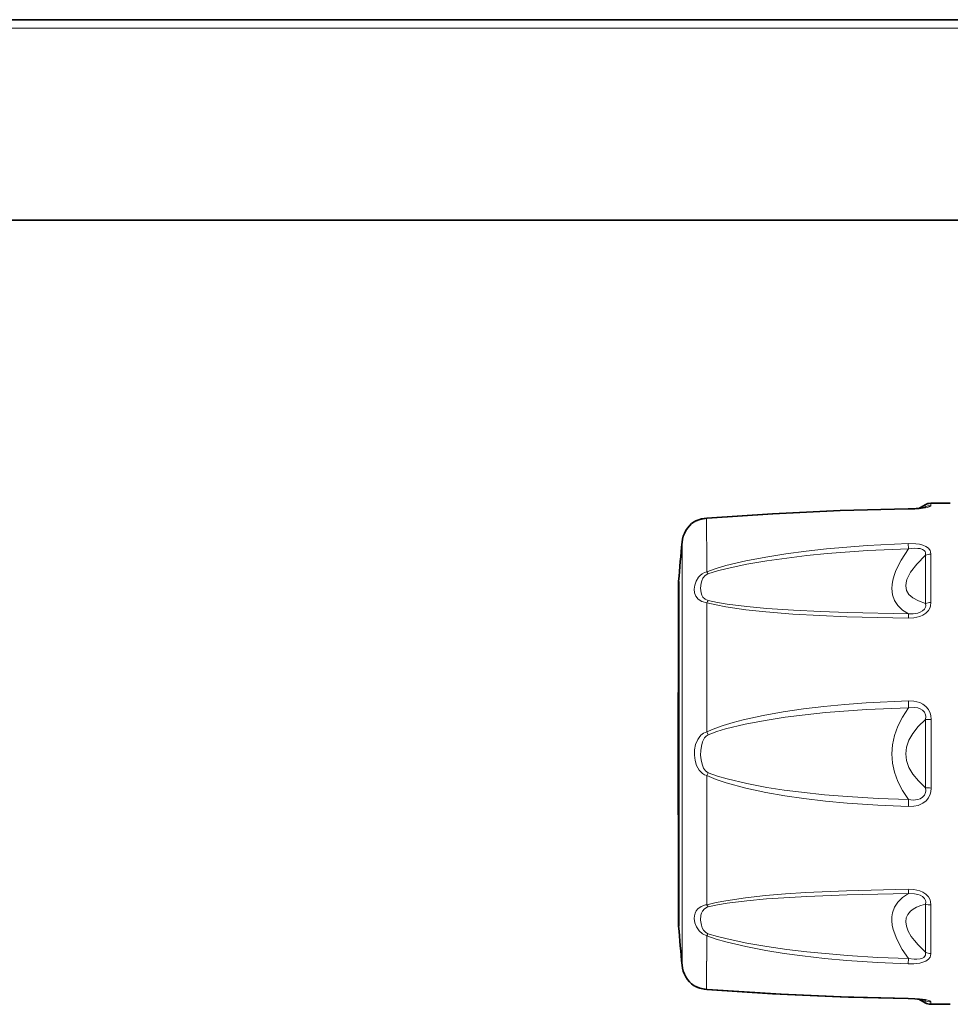
# Model space of a CAD drawing. Extents: x 0 to 420, y 0 to 297.
# Drawn here: x 254 to 275, y 127 to 149 of the extents above; entities that cross this region are included whole.
import ezdxf

# ---------------------------------------------------------------- set-up
doc = ezdxf.new("R2010")
doc.units = 0

msp = doc.modelspace()

# ---------------------------------------------------------------- linework, layer by layer
at = {"color": 7, "lineweight": 35}
for p, q in [((286.418243, 148.797424), (230.420532, 148.797424)), ((286.625031, 144.297424), (230.420532, 144.297424)), ((273.909607, 137.82576), (274.053589, 137.908875)), ((268.518433, 133.317505), (268.520325, 133.386963)), ((268.520325, 133.298569), (268.520325, 133.246292)), ((268.514008, 133.045776), (268.515106, 133.117096)), ((268.515106, 133.117096), (268.520386, 133.117096)), ((268.510742, 132.800842), (268.511292, 132.852249)), ((268.511292, 132.852249), (268.520386, 133.01268)), ((268.514008, 133.045776), (268.520386, 133.045776)), ((268.515625, 132.873093), (268.520416, 132.954056)), ((268.515625, 132.872147), (268.515625, 132.873093)), ((268.515869, 132.873093), (268.515625, 132.873093)), ((268.515625, 132.872147), (268.520447, 132.872147)), ((268.515869, 132.873093), (268.520416, 132.950012)), ((268.515869, 132.872147), (268.515869, 132.873093)), ((268.509216, 132.597397), (268.509521, 132.652695)), ((268.510742, 132.800842), (268.520447, 132.800842)), ((268.512787, 132.620743), (268.512817, 132.621689)), ((268.512787, 132.620743), (268.517273, 132.580444)), ((268.513062, 132.620743), (268.512787, 132.620743)), ((268.512817, 132.621689), (268.517792, 132.667252)), ((268.513062, 132.621689), (268.512817, 132.621689)), ((268.513062, 132.621689), (268.517761, 132.664932)), ((268.513062, 132.620743), (268.513062, 132.621689)), ((268.513062, 132.620743), (268.517273, 132.582504)), ((268.517273, 132.580444), (268.517792, 132.667252)), ((268.519379, 132.560104), (268.520142, 132.687134)), ((268.519623, 132.560104), (268.520386, 132.687134)), ((268.520142, 132.687134), (268.520447, 132.689819)), ((268.520386, 132.687134), (268.520142, 132.687134)), ((268.512695, 132.445908), (268.512451, 132.445908)), ((268.51593, 132.371231), (268.520477, 132.448837)), ((268.519379, 132.560104), (268.520477, 132.548615)), ((268.519623, 132.560104), (268.519379, 132.560104)), ((268.519623, 132.560104), (268.520477, 132.551208)), ((268.508728, 132.323685), (268.508789, 132.227142)), ((268.508789, 132.227142), (268.520264, 132.227142)), ((268.510559, 132.308182), (268.510559, 132.298447)), ((268.510559, 132.298447), (268.514343, 132.298447)), ((268.510834, 132.308182), (268.510834, 132.298447)), ((268.514343, 132.307663), (268.514343, 132.298447)), ((268.516144, 132.299393), (268.520477, 132.367294)), ((268.516144, 132.299393), (268.516144, 132.298447)), ((268.516388, 132.299393), (268.516144, 132.299393)), ((268.516144, 132.298447), (268.520386, 132.298447)), ((268.516388, 132.299393), (268.520477, 132.363556)), ((268.516388, 132.299393), (268.516388, 132.298447)), ((268.513519, 132.029648), (268.513245, 132.029648)), ((268.519653, 132.028351), (268.520447, 131.995132)), ((268.510468, 131.903046), (268.511353, 131.806061)), ((268.511353, 131.806061), (268.520447, 131.806061)), ((268.511902, 131.732071), (268.520447, 131.770401)), ((268.512451, 131.889954), (268.512573, 131.87738)), ((268.512573, 131.87738), (268.516357, 131.87738)), ((268.512695, 131.889954), (268.512817, 131.87738)), ((268.516235, 131.891937), (268.516357, 131.87738)), ((268.518188, 131.912781), (268.518494, 131.87738)), ((268.518433, 131.912781), (268.518738, 131.87738)), ((268.518494, 131.87738), (268.520447, 131.87738)), ((268.511902, 131.732071), (268.512512, 131.680664)), ((268.512512, 131.680664), (268.520386, 131.607101)), ((268.515076, 131.504105), (268.520386, 131.576309)), ((268.517334, 131.686005), (268.520416, 131.697632)), ((268.517334, 131.686005), (268.517334, 131.685059)), ((268.517578, 131.686005), (268.517334, 131.686005)), ((268.517334, 131.685059), (268.520416, 131.6577)), ((268.517578, 131.685059), (268.517334, 131.685059)), ((268.517578, 131.686005), (268.520416, 131.696716)), ((268.517578, 131.686005), (268.517578, 131.685059)), ((268.517578, 131.685059), (268.520416, 131.659851)), ((268.515076, 131.504105), (268.51593, 131.453629)), ((268.51593, 131.453629), (268.520355, 131.433121)), ((268.517609, 131.378006), (268.520294, 131.244797)), ((268.517609, 131.378006), (268.519592, 131.378006)), ((268.519592, 131.378006), (268.520325, 131.339462)), ((268.519836, 131.378006), (268.519592, 131.378006)), ((268.519836, 131.378006), (268.520325, 131.352081)), ((268.520081, 131.497299), (268.520386, 131.500977)), ((268.520081, 131.497299), (268.520081, 131.496353)), ((268.520325, 131.497299), (268.520081, 131.497299)), ((268.520081, 131.496353), (268.520386, 131.495209)), ((268.520325, 131.496353), (268.520081, 131.496353)), ((268.520325, 131.497299), (268.520386, 131.498016)), ((268.520325, 131.497299), (268.520325, 131.496353)), ((273.909607, 126.813004), (274.053589, 126.729889))]:
    msp.add_line(p, q, dxfattribs=at)
at = {"color": 7, "lineweight": 13}
for p, q in [((286.417236, 148.609924), (230.420532, 148.609924)), ((274.020386, 137.840439), (274.054474, 137.856308)), ((269.153748, 137.609039), (269.151428, 137.608932)), ((273.675812, 136.917572), (273.670715, 137.039474)), ((273.678528, 133.34993), (273.673584, 133.505798)), ((269.177002, 132.74559), (269.148315, 132.811218)), ((268.510834, 132.308182), (268.510559, 132.308182)), ((268.512695, 131.889954), (268.512451, 131.889954)), ((268.518433, 131.912781), (268.518188, 131.912781)), ((269.177002, 131.893158), (269.148315, 131.827545)), ((273.678528, 131.288834), (273.673584, 131.132965)), ((269.146118, 128.232742), (269.145142, 127.659088)), ((273.675812, 127.721176), (273.670715, 127.599274)), ((269.153748, 127.029724), (269.151428, 127.029831)), ((274.054474, 126.782455), (274.020355, 126.798347))]:
    msp.add_line(p, q, dxfattribs=at)
for points in [[(273.668579, 137.808212), (272.291626, 137.77623), (271.378296, 137.740509), (270.468506, 137.693817), (269.1427, 137.606934)], [(274.177185, 137.889481), (274.17453, 137.881622), (274.168579, 137.875381), (274.140991, 137.860794), (274.092468, 137.84639), (273.958496, 137.824631), (273.823792, 137.813507), (273.668579, 137.808212)], [(274.054474, 137.856308), (274.057373, 137.854965), (274.058289, 137.854141), (274.058685, 137.853455), (274.058655, 137.852158), (274.057953, 137.850967), (274.056519, 137.84964), (274.050964, 137.846481)], [(273.670715, 137.039474), (272.751953, 136.995514), (271.835083, 136.920105), (271.378052, 136.869171), (270.922729, 136.808105), (270.470703, 136.735428), (270.02124, 136.648193), (269.576508, 136.541473), (269.359131, 136.47847), (269.146118, 136.406021)], [(273.670715, 137.03949), (273.838562, 137.034088), (273.926697, 137.020676), (273.995453, 137.002701), (274.063782, 136.974426), (274.12326, 136.933182), (274.161255, 136.883881), (274.172913, 136.854858), (274.180237, 136.802063)], [(273.675812, 136.917572), (272.761871, 136.878571), (271.849731, 136.811768), (271.39502, 136.766663), (270.942078, 136.712677), (270.492401, 136.648499), (270.045105, 136.571564), (269.602539, 136.477646), (269.386658, 136.422424), (269.174805, 136.358948)], [(273.675812, 136.917572), (273.510498, 136.666245), (273.393738, 136.434235), (273.351685, 136.320511), (273.32254, 136.211975), (273.30719, 136.117599), (273.302429, 136.027466), (273.317841, 135.888992), (273.362427, 135.762054), (273.437042, 135.647232), (273.542908, 135.545456), (273.677521, 135.460175)], [(273.675812, 136.917572), (273.812195, 136.931274), (273.883606, 136.930069), (273.938263, 136.923004), (273.991089, 136.907349), (274.028076, 136.885193), (274.051636, 136.855835), (274.060425, 136.828094), (274.057556, 136.77536)], [(274.057526, 136.77536), (273.86084, 136.575623), (273.722595, 136.394775), (273.673706, 136.309052), (273.639618, 136.228119), (273.62085, 136.15593), (273.615021, 136.087875), (273.633087, 135.986481), (273.685577, 135.895691), (273.773438, 135.815948), (273.898132, 135.748016), (274.058807, 135.693802)], [(269.146912, 135.710449), (269.036255, 135.73941), (268.951935, 135.79187), (268.902008, 135.855164), (268.874939, 135.929535), (268.867767, 136.011414), (268.879456, 136.100967), (268.910675, 136.192139), (268.963318, 136.279617), (269.000824, 136.321793), (269.045349, 136.35881), (269.093201, 136.386734), (269.146118, 136.406021)], [(269.175537, 135.756195), (269.1091, 135.786057), (269.060669, 135.835388), (269.036163, 135.8797), (269.019867, 135.928467), (269.007874, 136.034241), (269.020966, 136.147278), (269.03772, 136.203369), (269.062531, 136.256958), (269.109802, 136.318756), (269.174805, 136.358948)], [(273.677521, 135.460175), (272.3078, 135.487213), (271.701172, 135.508896), (271.097534, 135.538742), (270.494354, 135.580109), (270.046204, 135.62178), (269.603271, 135.677505), (269.387573, 135.712875), (269.175537, 135.756195)], [(274.181519, 135.71402), (274.174194, 135.642303), (274.162537, 135.602295), (274.126282, 135.53447), (274.069214, 135.474304), (273.999756, 135.428925), (273.931091, 135.399536), (273.796204, 135.36853), (273.672699, 135.361649)], [(273.672699, 135.361649), (272.295776, 135.393875), (271.685852, 135.419617), (271.079163, 135.454971), (270.472809, 135.50383), (270.022339, 135.552917), (269.577148, 135.618347), (269.360168, 135.659821), (269.146912, 135.710449)], [(274.058807, 135.693802), (274.062714, 135.641968), (274.057953, 135.612976), (274.0354, 135.565643), (273.993469, 135.524597), (273.940491, 135.495331), (273.885925, 135.476959), (273.778351, 135.46022), (273.677521, 135.460175)], [(269.148315, 132.811218), (269.33139, 132.886993), (269.518158, 132.952728), (269.738953, 133.019806), (269.961975, 133.078827), (270.411407, 133.178192), (270.863953, 133.258698), (271.31839, 133.324692), (271.77478, 133.378845), (272.248535, 133.424194), (272.723053, 133.459915), (273.673584, 133.505798)], [(273.673584, 133.505798), (273.797791, 133.499619), (273.863037, 133.487198), (273.929321, 133.466385), (273.997711, 133.433441), (274.065369, 133.383347), (274.124695, 133.311874), (274.162903, 133.228424), (274.175079, 133.178864), (274.1828, 133.088745)], [(269.177002, 132.74559), (269.370453, 132.815094), (269.567688, 132.874878), (270.009155, 132.982849), (270.456299, 133.068298), (270.90625, 133.137619), (271.358398, 133.194534), (271.812378, 133.241257), (272.744446, 133.310532), (273.678528, 133.34993)], [(273.678528, 133.34993), (273.540955, 133.14325), (273.43573, 132.935791), (273.361786, 132.72821), (273.318176, 132.520813), (273.30426, 132.315582), (273.319244, 132.110336), (273.363373, 131.904999), (273.437195, 131.69957), (273.541687, 131.494278), (273.678528, 131.288834)], [(273.678528, 133.34993), (273.815063, 133.357224), (273.886292, 133.347015), (273.940857, 133.329132), (273.993347, 133.297852), (274.036316, 133.249054), (274.059204, 133.189713), (274.063934, 133.152588), (274.060059, 133.084167)], [(274.060059, 133.084167), (273.896698, 132.930054), (273.771973, 132.775574), (273.684509, 132.621368), (273.633087, 132.46759), (273.616852, 132.315979), (273.634644, 132.164276), (273.686829, 132.012329), (273.774109, 131.860046), (273.897766, 131.70755), (274.060059, 131.554596)], [(269.148315, 131.827545), (269.098724, 131.846573), (269.05365, 131.874023), (268.979736, 131.947327), (268.9198, 132.052475), (268.884521, 132.168015), (268.870056, 132.287659), (268.87439, 132.407104), (268.897858, 132.524292), (268.943542, 132.63562), (268.976135, 132.686646), (269.01593, 132.732635), (269.076782, 132.780151), (269.148315, 132.811218)], [(269.177002, 131.893158), (269.120361, 131.93277), (269.077271, 131.99324), (269.04071, 132.083954), (269.019409, 132.182587), (269.010254, 132.284576), (269.012085, 132.38855), (269.02533, 132.490952), (269.051514, 132.587646), (269.094452, 132.673798), (269.131592, 132.716888), (269.177002, 132.74559)], [(273.673584, 131.132965), (272.984619, 131.162933), (272.296875, 131.21051), (271.811646, 131.256027), (271.328735, 131.312714), (270.901306, 131.374115), (270.474701, 131.448273), (270.024658, 131.544662), (269.580231, 131.666153), (269.361938, 131.740326), (269.148315, 131.827545)], [(273.678528, 131.288834), (272.993195, 131.315002), (272.30896, 131.356522), (271.792053, 131.399399), (271.277466, 131.453598), (270.886505, 131.503906), (270.496155, 131.563736), (270.04834, 131.647598), (269.606018, 131.75325), (269.389343, 131.817535), (269.177002, 131.893158)], [(274.1828, 131.550018), (274.175415, 131.461716), (274.163818, 131.413361), (274.127747, 131.331863), (274.070007, 131.259827), (273.999847, 131.206604), (273.896912, 131.161026), (273.795776, 131.13887), (273.673584, 131.132965)], [(274.060059, 131.554596), (274.063904, 131.486053), (274.059174, 131.448944), (274.036621, 131.390259), (273.99408, 131.341492), (273.940613, 131.30954), (273.886047, 131.291687), (273.77832, 131.280487), (273.678528, 131.288834)], [(269.146912, 128.928299), (269.35791, 128.97847), (269.57254, 129.019608), (270.016266, 129.085083), (270.465759, 129.134262), (270.918152, 129.172348), (271.372314, 129.202286), (272.286682, 129.244568), (273.672699, 129.277115)], [(269.175537, 128.882568), (269.387726, 128.925903), (269.603516, 128.961288), (270.044769, 129.01683), (270.491821, 129.058456), (271.393616, 129.11586), (272.303162, 129.151398), (273.677521, 129.178589)], [(273.677521, 129.178589), (273.539429, 129.090607), (273.434143, 128.987976), (273.36026, 128.872253), (273.31665, 128.7444), (273.304413, 128.659088), (273.303345, 128.569366), (273.313721, 128.473175), (273.335693, 128.372375), (273.413452, 128.15918), (273.537445, 127.927383), (273.675812, 127.721184)], [(273.672699, 129.277115), (273.796875, 129.270142), (273.928406, 129.240143), (273.996887, 129.211304), (274.064758, 129.16803), (274.124329, 129.106995), (274.162201, 129.037354), (274.174072, 128.996948), (274.181519, 128.924744)], [(273.677521, 129.178589), (273.814026, 129.175232), (273.885193, 129.161987), (273.939697, 129.143768), (273.99231, 129.11499), (274.035248, 129.073318), (274.058136, 129.025101), (274.062744, 128.996338), (274.058807, 128.944962)], [(269.146118, 128.232742), (269.051636, 128.275635), (268.97699, 128.342346), (268.91803, 128.431305), (268.882507, 128.525497), (268.868073, 128.618561), (268.87027, 128.681168), (268.88324, 128.740143), (268.907806, 128.79361), (268.945282, 128.840622), (269.020477, 128.892288), (269.120117, 128.924011), (269.146912, 128.928299)], [(269.174805, 128.279816), (269.118347, 128.312317), (269.074707, 128.362106), (269.046173, 128.414536), (269.026337, 128.470474), (269.008331, 128.584717), (269.0159, 128.692474), (269.029694, 128.742706), (269.051331, 128.788956), (269.094482, 128.841187), (269.155518, 128.87677), (269.175537, 128.882568)], [(274.058807, 128.944962), (273.950226, 128.911316), (273.857544, 128.872055), (273.782959, 128.829315), (273.722473, 128.782028), (273.66217, 128.710876), (273.626556, 128.632156), (273.61499, 128.546036), (273.628937, 128.445953), (273.670044, 128.337219), (273.738586, 128.219604), (273.808411, 128.125443), (273.894226, 128.026016), (274.057526, 127.863403)], [(273.670715, 127.599274), (272.981812, 127.629425), (272.294067, 127.676712), (271.792969, 127.722946), (271.293976, 127.780045), (270.882538, 127.836594), (270.471985, 127.903107), (270.021881, 127.990433), (269.57724, 128.097092), (269.359619, 128.160156), (269.146118, 128.232742)], [(273.675812, 127.721184), (272.990479, 127.747925), (272.306305, 127.789856), (271.397552, 127.871819), (270.945129, 127.92569), (270.493591, 127.990082), (270.045776, 128.067078), (269.603271, 128.160934), (269.387085, 128.216232), (269.174805, 128.279816)], [(274.180237, 127.836708), (274.172729, 127.783302), (274.160767, 127.753983), (274.124023, 127.706299), (274.067017, 127.666046), (273.99823, 127.636978), (273.929443, 127.61866), (273.795471, 127.601067), (273.670715, 127.599274)], [(274.057556, 127.863403), (274.06134, 127.818192), (274.056458, 127.794312), (274.021729, 127.748581), (273.97467, 127.725204), (273.938416, 127.71579), (273.865845, 127.707687), (273.800659, 127.707932), (273.675812, 127.721184)], [(269.1427, 127.03183), (270.463867, 126.945206), (271.370209, 126.898621), (272.284515, 126.862762), (273.668579, 126.830551)], [(273.668579, 126.830551), (273.924469, 126.817673), (274.061829, 126.798897), (274.158997, 126.76973), (274.172638, 126.759567), (274.17572, 126.75515), (274.177185, 126.749283)]]:
    msp.add_lwpolyline(points, dxfattribs=at)
at = {"color": 7, "lineweight": 35}
for points in [[(273.667358, 137.813873), (272.139709, 137.776093), (270.623596, 137.706161), (269.151428, 137.608932)], [(273.670044, 137.813873), (272.143372, 137.776138), (270.627197, 137.706253), (269.152557, 137.608932)], [(274.056519, 137.848831), (273.817993, 137.818909), (273.670044, 137.813873)], [(269.151428, 137.608932), (268.989136, 137.579636), (268.899658, 137.546799), (268.863342, 137.526398)], [(268.520386, 133.141937), (268.519104, 133.153503), (268.518433, 133.317505)], [(268.508728, 132.323685), (268.510498, 132.43277), (268.511719, 132.444489), (268.512054, 132.44548), (268.512207, 132.445755), (268.512451, 132.445908)], [(268.51593, 132.371231), (268.513397, 132.442963), (268.513, 132.444992), (268.512756, 132.445572), (268.512451, 132.445908)], [(268.516174, 132.371231), (268.513641, 132.442963), (268.513245, 132.444992), (268.513031, 132.445572), (268.512695, 132.445908)], [(268.510559, 132.308182), (268.511169, 132.363403), (268.51178, 132.372559), (268.512024, 132.373978), (268.512177, 132.374374), (268.51239, 132.374588)], [(268.510834, 132.308182), (268.511414, 132.363403), (268.512024, 132.372559), (268.512268, 132.373978), (268.512451, 132.374374), (268.512634, 132.374588)], [(268.514343, 132.307663), (268.513184, 132.371536), (268.512817, 132.373886), (268.512634, 132.374374), (268.51239, 132.374588)], [(268.510468, 131.903046), (268.511871, 132.024246), (268.512451, 132.028015), (268.512756, 132.029068), (268.513, 132.029465), (268.513245, 132.029648)], [(268.512451, 131.889954), (268.51297, 131.953979), (268.513306, 131.956268), (268.513489, 131.956757), (268.513733, 131.956955)], [(268.512695, 131.889954), (268.513214, 131.953979), (268.51355, 131.956268), (268.513733, 131.956757), (268.513977, 131.956955)], [(268.518188, 131.912781), (268.515289, 132.019669), (268.513977, 132.02861), (268.513672, 132.029327), (268.513489, 132.029541), (268.513245, 132.029648)], [(268.518433, 131.912781), (268.515533, 132.019669), (268.514221, 132.02861), (268.513916, 132.029327), (268.513733, 132.029541), (268.513519, 132.029648)], [(268.516235, 131.891937), (268.515198, 131.94603), (268.514526, 131.954437), (268.51413, 131.956406), (268.513977, 131.956787), (268.513733, 131.956955)], [(269.151428, 127.029831), (268.989136, 127.059128), (268.899658, 127.091965), (268.863342, 127.112366)], [(273.667358, 126.82489), (272.14093, 126.862625), (270.625183, 126.93251), (269.151428, 127.029831)], [(269.152557, 127.029831), (270.81488, 126.922157), (272.33313, 126.856125), (273.670044, 126.82489)], [(274.056519, 126.789932), (273.817993, 126.819847), (273.670044, 126.82489)]]:
    msp.add_lwpolyline(points, dxfattribs=at)
for centre, radius, start, end in [((274.178589, 137.692368), 0.250008, 90.526931, 120.000072), ((274.61554, 90.17823), 47.766148, 90.000003, 90.526917), ((273.639343, 140.840637), 3.026809, 270.530123, 275.131935), ((269.213867, 137.008789), 0.625124, 124.104428, 174.57678), ((269.206543, 136.840866), 0.769854, 94.021345, 112.876785), ((318.36554, 132.319382), 50.000003, 174.550429, 175.555628), ((318.388123, 132.319183), 49.897516, 178.032897, 178.709618), ((270.123596, 133.274124), 1.603714, 178.520723, 181.336035), ((273.261505, 132.224442), 4.77122, 173.553085, 174.850288), ((273.487976, 132.97403), 4.992996, 184.326114, 185.788867), ((269.065308, 132.038467), 0.545672, 176.805512, 181.062048), ((318.388123, 132.31958), 49.897517, 181.290382, 181.967103), ((318.36554, 132.319382), 49.999995, 184.444385, 185.449584), ((269.213867, 127.629974), 0.625124, 185.423698, 235.895408), ((269.206543, 127.797913), 0.769864, 247.124014, 265.978519), ((274.178589, 126.946396), 0.250008, 239.999928, 269.473069), ((274.61554, 174.460495), 47.766117, 269.473083, 269.999997)]:
    msp.add_arc(centre, radius, start, end, dxfattribs=at)
at = {"color": 7, "lineweight": 13}
for centre, radius, start, end in [((273.679077, 137.808823), 0.01045, 150.846408, 183.348345), ((269.204773, 136.865005), 0.744365, 94.781893, 117.305002), ((269.15564, 137.568665), 0.040385, 94.390189, 108.685672), ((33.069305, 136.412674), 236.076609, 359.998385, 0.289846), ((274.181091, 136.501709), 0.300312, 90.158074, 114.298332), ((268.747131, 136.130936), 0.484628, 28.065351, 34.586825), ((269.434143, 135.563141), 0.322762, 143.260745, 152.846465), ((-3224.989746, 132.595932), 3494.138024, 0.00353, 0.051071), ((275.660431, 135.316711), 1.98816, 175.861921, 178.704755), ((275.660278, 129.322067), 1.988034, 181.295463, 184.138461), ((269.434143, 129.075623), 0.322763, 207.153521, 216.739241), ((268.747131, 128.507828), 0.484629, 325.413128, 331.934589), ((162.114822, 127.720749), 107.030211, 359.631204, 359.966992), ((269.204773, 127.773758), 0.744366, 242.694889, 265.2181), ((269.15564, 127.070091), 0.040385, 251.314321, 265.609832), ((273.679077, 126.829941), 0.010449, 176.651737, 209.157089)]:
    msp.add_arc(centre, radius, start, end, dxfattribs=at)
for centre, major_axis, ratio, start_param, end_param in [((274.17627, 132.319382), (0, 5.622978), 0.001171, 6.145930779, 6.283185307), ((274.053589, 132.319382), (0, 5.5895), 0.001171, 6.145930779, 6.283863788), ((274.179443, 137.641846), (0.249985, 0.002121), 0.990595, 1.57143105, 2.085833383), ((268.591583, 132.319382), (0, -4.748848), 0.001171, 0.5, 3.1539421), ((274.053589, 132.319382), (0, 5.5895), 0.001171, 5.360532616, 5.635041909), ((274.17627, 132.319382), (0, 5.622978), 0.001171, 5.360532616, 5.635041909), ((274.183594, 135.563095), (0.25, 0.000221), 0.603707, 1.578523291, 2.092925625), ((274.184814, 133.054535), (0.25, 0.000038), 0.136824, 1.578810171, 2.093212504), ((274.053589, 132.319382), (0, 5.5895), 0.001171, 4.575134452, 4.849643746), ((274.17627, 132.319382), (0, 5.622978), 0.001171, 4.575134452, 4.849643746), ((269.142151, 132.319382), (0, -5.310371), 0.001171, 0.878149351, 1.478045203), ((274.184814, 131.584229), (0.25, -0.000038), 0.136824, 4.189972803, 4.704375137), ((274.053589, 132.319382), (0, 5.5895), 0.001171, 3.789736289, 4.064245582), ((274.183594, 129.075668), (0.25, -0.000221), 0.603707, 4.190259682, 4.704662016), ((274.17627, 132.319382), (0, 5.622978), 0.001171, 3.789736289, 4.064245582), ((268.591583, 132.319382), (0, 4.748848), 0.001171, 3.129429005, 3.641592654), ((274.182373, 128.035995), (0.25, -0.000389), 0.797205, 4.190730674, 4.705133007), ((274.053589, 132.319382), (0, 5.5895), 0.001171, 3.140914172, 3.278847419), ((273.896637, 126.806015), (0.162125, -0.020317), 0.106301, 6.065419089, 6.537213626), ((274.179443, 126.996918), (0.249985, -0.002121), 0.990595, 4.19735191, 4.711754243), ((274.17627, 132.319382), (0, 5.622978), 0.001171, 3.141592654, 3.278847419)]:
    msp.add_ellipse(centre, major_axis=major_axis, ratio=ratio, start_param=start_param, end_param=end_param, dxfattribs=at)
at = {"color": 7, "lineweight": 35}
for centre, major_axis, start_param, end_param in [((268.51593, 132.319382), (0, 3.875), 0.01513606, 1.186835518), ((268.51593, 132.319382), (0, 3.875), 6.283168691, 6.298321367), ((268.51593, 132.319382), (0, 3.875), 3.141617373, 6.283168691), ((268.503326, 132.319382), (0, 1.125), 0.052051629, 3.089599197), ((268.503326, 132.319382), (0, 1.125), 6.283156713, 6.335236936), ((268.503326, 132.319382), (0, 1.125), 3.141644117, 6.283156713), ((268.503326, 132.319382), (0, 1.125), 3.089599197, 3.141644117), ((268.51593, 132.319382), (0, 3.875), 1.954757114, 3.126641596), ((268.51593, 132.319382), (0, 3.875), 3.126641596, 3.141617373)]:
    msp.add_ellipse(centre, major_axis=major_axis, ratio=0.001171, start_param=start_param, end_param=end_param, dxfattribs=at)

doc.saveas('drawing.dxf')
